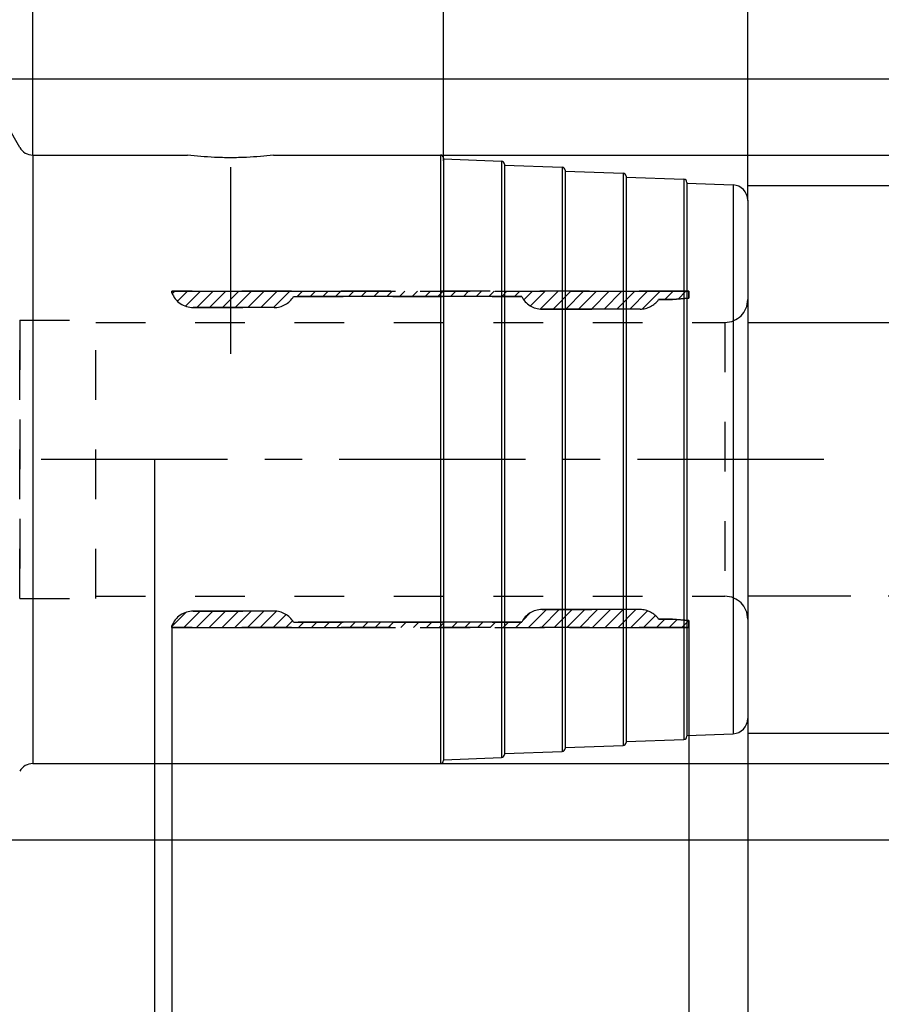
# Model space of a CAD drawing. Units: millimetres. Extents: x 0 to 594, y 0 to 420.
# Drawn here: x 355 to 411, y 184 to 249 of the extents above; entities that cross this region are included whole.
import ezdxf

# ---------------------------------------------------------------- set-up
doc = ezdxf.new("R2010")
doc.units = ezdxf.units.MM
doc.header["$LTSCALE"] = 32.67
for name, pattern in [('CENTER', [0.6, 0.375, -0.075, 0.075, -0.075]), ('HIDDEN', [0.2, 0.1, -0.1]), ('PHANTOM', [0.8, 0.45, -0.05, 0.1, -0.05, 0.1, -0.05])]:
    doc.linetypes.add(name, pattern=pattern)
doc.layers.get('0').update_dxf_attribs({"linetype": 'CONTINUOUS'})
for name, color, linetype in [('30251020_AXIS', 7, 'CONTINUOUS'), ('30251020_DIM', 7, 'CONTINUOUS'), ('30336624_HP_HL', 7, 'CONTINUOUS'), ('30339332_DIM', 7, 'CONTINUOUS'), ('30339332_HL', 7, 'CONTINUOUS'), ('30526661_AXIS', 7, 'CONTINUOUS'), ('30526661_CL', 7, 'CONTINUOUS'), ('30526661_DIM', 7, 'CONTINUOUS'), ('COLLECTION02', 7, 'CONTINUOUS'), ('HLP_AZ', 7, 'CONTINUOUS')]:
    doc.layers.add(name, color=color, linetype=linetype)
doc.styles.get("Standard").update_dxf_attribs({"font": 'TXT.SHX', "width": 0.7})
doc.styles.add('TEXTSTYLE_2', font='gdt', dxfattribs={"width": 0.7})
doc.dimstyles.new('DIMSTYLE_1', dxfattribs={"dimtxt": 3.5, "dimasz": 3.5, "dimexe": 1.5, "dimexo": 0, "dimgap": 0.875, "dimtad": 1, "dimdec": 3, "dimdsep": 46, "dimtxsty": 'STANDARD', "dimblk": '_FILLED', "dimblk1": '_FILLED', "dimblk2": '_FILLED', "dimcen": 0.09, "dimclrt": 2, "dimadec": 3, "dimazin": 2, "dimtp": 0.15, "dimtm": 0.15, "dimtfac": 1, "dimtdec": 3, "dimtofl": 0, "dimtmove": 0, "dimatfit": 3, "dimldrblk": '_FILLED', "dimfxl": 1, "dimtolj": 1, "dimarcsym": 0})
doc.dimstyles.new('DIMSTYLE_2', dxfattribs={"dimtxt": 3.5, "dimasz": 3.5, "dimexe": 1.5, "dimexo": 0, "dimgap": 0.875, "dimtad": 1, "dimdec": 3, "dimdsep": 46, "dimtxsty": 'STANDARD', "dimblk": '_FILLED', "dimblk1": '_FILLED', "dimblk2": '_FILLED', "dimcen": 0.09, "dimclrt": 2, "dimadec": 3, "dimazin": 2, "dimtp": 0.1, "dimtm": 0.1, "dimtfac": 1, "dimtdec": 3, "dimtofl": 0, "dimtmove": 0, "dimatfit": 3, "dimldrblk": '_FILLED', "dimfxl": 1, "dimtolj": 1, "dimarcsym": 0})
doc.dimstyles.new('DIMSTYLE_3', dxfattribs={"dimtxt": 3.5, "dimasz": 3.5, "dimexe": 1.5, "dimexo": 0, "dimgap": 0.875, "dimtad": 1, "dimdec": 1, "dimdsep": 46, "dimtxsty": 'STANDARD', "dimblk": '_FILLED', "dimblk1": '_FILLED', "dimblk2": '_FILLED', "dimcen": 0.09, "dimclrt": 2, "dimadec": 3, "dimazin": 2, "dimtp": 0.05, "dimtm": 0.05, "dimtfac": 1, "dimtdec": 1, "dimtofl": 0, "dimtmove": 0, "dimatfit": 3, "dimldrblk": '_FILLED', "dimfxl": 1, "dimtolj": 1, "dimarcsym": 0})
doc.dimstyles.new('DIMSTYLE_4', dxfattribs={"dimtxt": 3.5, "dimasz": 3.5, "dimexe": 1.5, "dimexo": 0, "dimgap": 0.875, "dimtad": 1, "dimdec": 1, "dimdsep": 46, "dimtxsty": 'STANDARD', "dimblk": '_FILLED', "dimblk1": '_FILLED', "dimblk2": '_FILLED', "dimcen": 0.09, "dimclrt": 2, "dimadec": 3, "dimazin": 2, "dimtp": 0.15, "dimtm": 0.15, "dimtfac": 1, "dimtdec": 1, "dimtofl": 0, "dimtmove": 0, "dimatfit": 3, "dimldrblk": '_FILLED', "dimfxl": 1, "dimtolj": 1, "dimarcsym": 0})
doc.dimstyles.new('DIMSTYLE_5', dxfattribs={"dimtxt": 3.5, "dimasz": 3.5, "dimexe": 1.5, "dimexo": 0, "dimgap": 0.875, "dimtad": 1, "dimdec": 3, "dimdsep": 46, "dimtxsty": 'STANDARD', "dimblk": '_FILLED', "dimblk1": '_FILLED', "dimblk2": '_FILLED', "dimcen": 0.09, "dimclrt": 2, "dimadec": 3, "dimazin": 2, "dimtp": 0.15, "dimtm": 0.15, "dimtfac": 1, "dimtdec": 1, "dimtofl": 0, "dimtmove": 0, "dimatfit": 3, "dimldrblk": '_FILLED', "dimfxl": 1, "dimtolj": 1, "dimarcsym": 0})
doc.dimstyles.new('DIMSTYLE_6', dxfattribs={"dimtxt": 3.5, "dimasz": 3.5, "dimexe": 1.5, "dimexo": 0, "dimgap": 3.5, "dimtad": 1, "dimdec": 3, "dimdsep": 46, "dimtxsty": 'STANDARD', "dimblk": '_FILLED', "dimblk1": '_FILLED', "dimblk2": '_FILLED', "dimcen": 0.09, "dimclrt": 2, "dimaunit": 1, "dimadec": 3, "dimazin": 2, "dimtp": 0.5, "dimtm": 0.5, "dimtfac": 1, "dimtdec": 3, "dimtofl": 0, "dimtmove": 0, "dimatfit": 3, "dimldrblk": '_FILLED', "dimfxl": 1, "dimtolj": 1, "dimarcsym": 0})

# ---------------------------------------------------------------- blocks, each defined once
blk = doc.blocks.new('_FILLED')
at = {"color": 0, "linetype": 'BYBLOCK'}
blk.add_solid([(0, 0), (-1, 0.125), (-1, -0.125)], dxfattribs=at)
blk = doc.blocks.new('*D0')
at = {"layer": '30251020_DIM', "color": 3, "linetype": 'CONTINUOUS'}
for p, q in [((353.653, 213.619), (353.653, 142.098)), ((402.653, 203.02), (402.653, 142.098)), ((353.653, 143.598), (378.153, 143.598)), ((402.653, 143.598), (378.153, 143.598))]:
    blk.add_line(p, q, dxfattribs=at)
at = {"layer": '30251020_DIM', "color": 3, "linetype": 'CONTINUOUS', "xscale": 3.5, "yscale": 3.5, "zscale": 3.5, "rotation": 180}
blk.add_blockref('_FILLED', (353.653, 143.598), dxfattribs=at)
at = {"layer": '30251020_DIM', "color": 3, "linetype": 'CONTINUOUS', "xscale": 3.5, "yscale": 3.5, "zscale": 3.5}
blk.add_blockref('_FILLED', (402.653, 143.598), dxfattribs=at)
at = {"layer": '30251020_DIM', "color": 2, "linetype": 'CONTINUOUS', "insert": (378.153, 147.973), "char_height": 3.5, "width": 8.25, "attachment_point": 2, "line_spacing_factor": 0.9}
blk.add_mtext('49', dxfattribs=at)
blk = doc.blocks.new('*D1')
at = {"layer": '30251020_DIM', "color": 3, "linetype": 'CONTINUOUS'}
for p, q in [((363.653, 220.098), (363.653, 152.098)), ((353.653, 213.575), (353.653, 152.098)), ((358.653, 153.598), (339.467, 153.598)), ((353.653, 153.598), (358.653, 153.598)), ((363.653, 153.598), (358.653, 153.598))]:
    blk.add_line(p, q, dxfattribs=at)
at = {"layer": '30251020_DIM', "color": 3, "linetype": 'CONTINUOUS', "xscale": 3.5, "yscale": 3.5, "zscale": 3.5, "rotation": 180}
blk.add_blockref('_FILLED', (353.653, 153.598), dxfattribs=at)
at = {"layer": '30251020_DIM', "color": 3, "linetype": 'CONTINUOUS', "xscale": 3.5, "yscale": 3.5, "zscale": 3.5}
blk.add_blockref('_FILLED', (363.653, 153.598), dxfattribs=at)
at = {"layer": '30251020_DIM', "color": 2, "linetype": 'CONTINUOUS', "insert": (344.217, 157.973), "char_height": 3.5, "width": 61.75, "attachment_point": 3, "line_spacing_factor": 0.9}
blk.add_mtext('10\\PADJUSTING RANGE', dxfattribs=at)
blk = doc.blocks.new('*D2')
at = {"layer": '30339332_DIM', "color": 3, "linetype": 'CONTINUOUS'}
for p, q in [((398.793, 209.049), (398.793, 172.098)), ((402.653, 203.007), (402.653, 172.098)), ((398.793, 173.598), (392.793, 173.598)), ((392.793, 173.598), (400.723, 173.598)), ((417.903, 173.598), (400.723, 173.598)), ((402.653, 173.598), (417.903, 173.598))]:
    blk.add_line(p, q, dxfattribs=at)
at = {"layer": '30339332_DIM', "color": 3, "linetype": 'CONTINUOUS', "xscale": 3.5, "yscale": 3.5, "zscale": 3.5}
blk.add_blockref('_FILLED', (398.793, 173.598), dxfattribs=at)
at = {"layer": '30339332_DIM', "color": 3, "linetype": 'CONTINUOUS', "xscale": 3.5, "yscale": 3.5, "zscale": 3.5, "rotation": 180}
blk.add_blockref('_FILLED', (402.653, 173.598), dxfattribs=at)
at = {"layer": '30339332_DIM', "color": 2, "linetype": 'CONTINUOUS', "insert": (407.653, 177.973), "char_height": 3.5, "width": 15.375, "attachment_point": 1, "line_spacing_factor": 0.9}
blk.add_mtext('(3.9)', dxfattribs=at)
blk = doc.blocks.new('*D3')
at = {"layer": '30339332_DIM', "color": 3, "linetype": 'CONTINUOUS'}
for p, q in [((364.793, 209.049), (364.793, 162.098)), ((402.653, 203.028), (402.653, 162.098)), ((364.793, 163.598), (383.723, 163.598)), ((402.653, 163.598), (383.723, 163.598))]:
    blk.add_line(p, q, dxfattribs=at)
at = {"layer": '30339332_DIM', "color": 3, "linetype": 'CONTINUOUS', "xscale": 3.5, "yscale": 3.5, "zscale": 3.5, "rotation": 180}
blk.add_blockref('_FILLED', (364.793, 163.598), dxfattribs=at)
at = {"layer": '30339332_DIM', "color": 3, "linetype": 'CONTINUOUS', "xscale": 3.5, "yscale": 3.5, "zscale": 3.5}
blk.add_blockref('_FILLED', (402.653, 163.598), dxfattribs=at)
at = {"layer": '30339332_DIM', "color": 2, "linetype": 'CONTINUOUS', "insert": (383.723, 167.973), "char_height": 3.5, "width": 19.5, "attachment_point": 2, "line_spacing_factor": 0.9}
blk.add_mtext('(37.9)', dxfattribs=at)
blk = doc.blocks.new('*D4')
at = {"layer": '30339332_DIM', "color": 3, "linetype": 'CONTINUOUS'}
for p, q in [((442.653, 211.098), (442.653, 152.098)), ((402.653, 203.07), (402.653, 152.098)), ((402.653, 153.598), (422.653, 153.598)), ((442.653, 153.598), (422.653, 153.598))]:
    blk.add_line(p, q, dxfattribs=at)
at = {"layer": '30339332_DIM', "color": 3, "linetype": 'CONTINUOUS', "xscale": 3.5, "yscale": 3.5, "zscale": 3.5, "rotation": 180}
blk.add_blockref('_FILLED', (402.653, 153.598), dxfattribs=at)
at = {"layer": '30339332_DIM', "color": 3, "linetype": 'CONTINUOUS', "xscale": 3.5, "yscale": 3.5, "zscale": 3.5}
blk.add_blockref('_FILLED', (442.653, 153.598), dxfattribs=at)
at = {"layer": '30339332_DIM', "color": 2, "linetype": 'CONTINUOUS', "insert": (422.653, 157.973), "char_height": 3.5, "width": 44.625, "attachment_point": 2, "line_spacing_factor": 0.9}
blk.add_mtext('2.5d1-50max.', dxfattribs=at)
blk = doc.blocks.new('*D6')
at = {"layer": '30526661_DIM', "color": 3, "linetype": 'CONTINUOUS'}
for p, q in [((312.653, 251.152), (312.653, 301.598)), ((402.653, 237.107), (402.653, 301.598)), ((312.653, 300.098), (357.653, 300.098)), ((402.653, 300.098), (357.653, 300.098))]:
    blk.add_line(p, q, dxfattribs=at)
at = {"layer": '30526661_DIM', "color": 3, "linetype": 'CONTINUOUS', "xscale": 3.5, "yscale": 3.5, "zscale": 3.5, "rotation": 180}
blk.add_blockref('_FILLED', (312.653, 300.098), dxfattribs=at)
at = {"layer": '30526661_DIM', "color": 3, "linetype": 'CONTINUOUS', "xscale": 3.5, "yscale": 3.5, "zscale": 3.5}
blk.add_blockref('_FILLED', (402.653, 300.098), dxfattribs=at)
at = {"layer": '30526661_DIM', "color": 2, "linetype": 'CONTINUOUS', "insert": (353.149, 304.473), "char_height": 3.5, "width": 8.25, "attachment_point": 2, "line_spacing_factor": 0.9}
blk.add_mtext('90', dxfattribs=at)
blk = doc.blocks.new('*D7')
at = {"layer": '30526661_DIM', "color": 3, "linetype": 'CONTINUOUS'}
for p, q in [((382.653, 239.723), (382.653, 271.598)), ((402.653, 237.135), (402.653, 271.598)), ((382.653, 270.098), (392.653, 270.098)), ((402.653, 270.098), (392.653, 270.098))]:
    blk.add_line(p, q, dxfattribs=at)
at = {"layer": '30526661_DIM', "color": 3, "linetype": 'CONTINUOUS', "xscale": 3.5, "yscale": 3.5, "zscale": 3.5, "rotation": 180}
blk.add_blockref('_FILLED', (382.653, 270.098), dxfattribs=at)
at = {"layer": '30526661_DIM', "color": 3, "linetype": 'CONTINUOUS', "xscale": 3.5, "yscale": 3.5, "zscale": 3.5}
blk.add_blockref('_FILLED', (402.653, 270.098), dxfattribs=at)
at = {"layer": '30526661_DIM', "color": 2, "linetype": 'CONTINUOUS', "insert": (392.653, 274.473), "char_height": 3.5, "width": 8.25, "attachment_point": 2, "line_spacing_factor": 0.9}
blk.add_mtext('20', dxfattribs=at)
blk = doc.blocks.new('*D8')
at = {"layer": '30526661_DIM', "color": 3, "linetype": 'CONTINUOUS'}
for p, q in [((402.653, 238.098), (464.153, 238.098)), ((462.653, 238.098), (462.653, 220.098)), ((462.653, 202.098), (462.653, 220.098)), ((402.653, 202.098), (464.153, 202.098))]:
    blk.add_line(p, q, dxfattribs=at)
at = {"layer": '30526661_DIM', "color": 3, "linetype": 'CONTINUOUS', "xscale": 3.5, "yscale": 3.5, "zscale": 3.5}
for p, rotation in [((462.653, 238.098), 90), ((462.653, 202.098), 270)]:
    blk.add_blockref('_FILLED', p, dxfattribs=dict(at, rotation=rotation))
at = {"layer": '30526661_DIM', "color": 2, "linetype": 'CONTINUOUS', "insert": (458.278, 220.098), "char_height": 3.5, "width": 14.875, "attachment_point": 2, "rotation": 90, "line_spacing_factor": 0.9, "style": 'TEXTSTYLE_2'}
blk.add_mtext('{\\fgdt;n}\\fTXT.SHX;{\\W0.7;36}', dxfattribs=at)
blk = doc.blocks.new('*D9')
at = {"layer": '30526661_DIM', "color": 3, "linetype": 'CONTINUOUS'}
for p, q in [((355.653, 240.09), (355.653, 256.897)), ((354.787, 240.598), (346.754, 254.512))]:
    blk.add_line(p, q, dxfattribs=at)
for start, end in [(90, 105), (105, 120)]:
    blk.add_arc((355.653, 239.098), 16.299, start, end, dxfattribs=at)
for points in [[(350.528, 255.028), (347.504, 253.213), (350.882, 254.228)], [(352.22, 254.587), (355.653, 255.397), (352.126, 255.457)]]:
    blk.add_solid(points, dxfattribs=at)
at = {"layer": '30526661_DIM', "color": 2, "linetype": 'CONTINUOUS', "insert": (349.623, 261.603), "char_height": 3.5, "width": 11.375, "attachment_point": 2, "rotation": 15, "line_spacing_factor": 0.9}
blk.add_mtext('30\\fgdt;{\\W1.0;{\\fgdt;~}}', dxfattribs=at)
blk = doc.blocks.new('*D10')
at = {"layer": '30526661_DIM', "color": 3, "linetype": 'CONTINUOUS'}
for p, q in [((382.446, 240.098), (474.153, 240.098)), ((472.653, 240.098), (472.653, 220.098)), ((472.653, 200.098), (472.653, 220.098)), ((382.438, 200.098), (474.153, 200.098))]:
    blk.add_line(p, q, dxfattribs=at)
at = {"layer": '30526661_DIM', "color": 3, "linetype": 'CONTINUOUS', "xscale": 3.5, "yscale": 3.5, "zscale": 3.5}
for p, rotation in [((472.653, 240.098), 90), ((472.653, 200.098), 270)]:
    blk.add_blockref('_FILLED', p, dxfattribs=dict(at, rotation=rotation))
at = {"layer": '30526661_DIM', "color": 2, "linetype": 'CONTINUOUS', "insert": (468.278, 220.098), "char_height": 3.5, "width": 15.25, "attachment_point": 2, "rotation": 90, "line_spacing_factor": 0.9, "style": 'TEXTSTYLE_2'}
blk.add_mtext('{\\fgdt;n}\\fTXT.SHX;{\\W0.7;40}', dxfattribs=at)
blk = doc.blocks.new('*D11')
at = {"layer": '30526661_DIM', "color": 3, "linetype": 'CONTINUOUS'}
for p, q in [((351.958, 245.098), (484.153, 245.098)), ((482.653, 245.098), (482.653, 220.098)), ((482.653, 195.098), (482.653, 220.098)), ((351.958, 195.098), (484.153, 195.098))]:
    blk.add_line(p, q, dxfattribs=at)
at = {"layer": '30526661_DIM', "color": 3, "linetype": 'CONTINUOUS', "xscale": 3.5, "yscale": 3.5, "zscale": 3.5}
for p, rotation in [((482.653, 245.098), 90), ((482.653, 195.098), 270)]:
    blk.add_blockref('_FILLED', p, dxfattribs=dict(at, rotation=rotation))
at = {"layer": '30526661_DIM', "color": 2, "linetype": 'CONTINUOUS', "insert": (478.278, 220.098), "char_height": 3.5, "width": 14.875, "attachment_point": 2, "rotation": 90, "line_spacing_factor": 0.9, "style": 'TEXTSTYLE_2'}
blk.add_mtext('{\\fgdt;n}\\fTXT.SHX;{\\W0.7;50}', dxfattribs=at)
blk = doc.blocks.new('*D12')
at = {"layer": '30526661_DIM', "color": 3, "linetype": 'CONTINUOUS'}
for p, q in [((355.653, 240.098), (355.653, 281.598)), ((402.653, 240.098), (402.653, 281.598)), ((355.653, 280.098), (379.153, 280.098)), ((402.653, 280.098), (379.153, 280.098))]:
    blk.add_line(p, q, dxfattribs=at)
at = {"layer": '30526661_DIM', "color": 3, "linetype": 'CONTINUOUS', "xscale": 3.5, "yscale": 3.5, "zscale": 3.5, "rotation": 180}
blk.add_blockref('_FILLED', (355.653, 280.098), dxfattribs=at)
at = {"layer": '30526661_DIM', "color": 3, "linetype": 'CONTINUOUS', "xscale": 3.5, "yscale": 3.5, "zscale": 3.5}
blk.add_blockref('_FILLED', (402.653, 280.098), dxfattribs=at)
at = {"layer": '30526661_DIM', "color": 2, "linetype": 'CONTINUOUS', "insert": (379.153, 284.473), "char_height": 3.5, "width": 8.25, "attachment_point": 2, "line_spacing_factor": 0.9}
blk.add_mtext('47', dxfattribs=at)

msp = doc.modelspace()

# ---------------------------------------------------------------- linework, layer by layer
at = {"layer": '30251020_AXIS', "color": 1, "linetype": 'CENTER'}
msp.add_line((407.6529, 220.0982), (275.7529, 220.0982), dxfattribs=at)
at = {"layer": '30336624_HP_HL', "color": 6, "linetype": 'HIDDEN'}
for p, q in [((364.7929, 231.1472), (364.7929, 231.0482)), ((398.7929, 231.1472), (364.7929, 231.1472)), ((364.821, 230.9825), (364.9857, 231.1472)), ((365.1652, 230.4866), (365.8258, 231.1472)), ((365.684, 230.1654), (366.6658, 231.1472)), ((366.4319, 230.0732), (367.5059, 231.1472)), ((367.2719, 230.0732), (368.3459, 231.1472)), ((368.1119, 230.0732), (369.1859, 231.1472)), ((368.952, 230.0732), (370.026, 231.1472)), ((369.792, 230.0732), (370.866, 231.1472)), ((370.6321, 230.0732), (371.7061, 231.1472)), ((371.4721, 230.0732), (372.5461, 231.1472)), ((373.0372, 230.7982), (373.3862, 231.1472)), ((373.8772, 230.7982), (374.2262, 231.1472)), ((374.7172, 230.7982), (375.0662, 231.1472)), ((375.5573, 230.7982), (375.9063, 231.1472)), ((376.3973, 230.7982), (376.7463, 231.1472)), ((377.2374, 230.7982), (377.5864, 231.1472)), ((378.0774, 230.7982), (378.4264, 231.1472)), ((378.9175, 230.7982), (379.2665, 231.1472)), ((379.7575, 230.7982), (380.1065, 231.1472)), ((380.5975, 230.7982), (380.9465, 231.1472)), ((381.4376, 230.7982), (381.7866, 231.1472)), ((382.2776, 230.7982), (382.6266, 231.1472)), ((383.1177, 230.7982), (383.4667, 231.1472)), ((383.9577, 230.7982), (384.3067, 231.1472)), ((384.7978, 230.7982), (385.1468, 231.1472)), ((385.6378, 230.7982), (385.9868, 231.1472)), ((386.4778, 230.7982), (386.8268, 231.1472)), ((387.3179, 230.7982), (387.6669, 231.1472)), ((387.9329, 230.5732), (388.5069, 231.1472)), ((388.3777, 230.178), (389.347, 231.1472)), ((389.0179, 229.9781), (390.187, 231.1472)), ((389.8531, 229.9732), (391.0271, 231.1472)), ((390.6931, 229.9732), (391.8671, 231.1472)), ((391.5331, 229.9732), (392.7071, 231.1472)), ((392.3732, 229.9732), (393.5472, 231.1472)), ((393.2132, 229.9732), (394.3872, 231.1472)), ((394.0533, 229.9732), (395.2273, 231.1472)), ((394.8933, 229.9732), (396.0673, 231.1472)), ((395.7441, 229.984), (396.9074, 231.1472)), ((397.1984, 230.5982), (397.7474, 231.1472)), ((398.0724, 230.6322), (398.5874, 231.1472)), ((398.7929, 230.6982), (398.7929, 231.1472)), ((372.7929, 230.7982), (387.7929, 230.7982)), ((396.7929, 230.5982), (397.7021, 230.5982)), ((397.7021, 230.5982), (398.7929, 230.6982)), ((366.198, 230.0732), (371.5086, 230.0732)), ((389.1324, 229.9732), (395.5746, 229.9732)), ((354.7929, 229.2482), (354.7929, 210.9482)), ((354.7929, 210.9482), (354.7929, 229.2482)), ((354.7929, 229.2482), (359.7929, 229.2482)), ((359.7929, 210.9482), (359.7929, 229.2482)), ((359.7929, 229.0982), (401.1529, 229.0982)), ((401.1529, 229.0982), (401.1529, 211.0982)), ((359.7929, 211.0982), (401.1529, 211.0982)), ((354.7929, 210.9482), (359.7929, 210.9482)), ((364.7929, 209.1133), (365.7244, 210.0448)), ((365.5689, 209.0492), (366.6429, 210.1232)), ((366.198, 210.1232), (371.5086, 210.1232)), ((366.4089, 209.0492), (367.4829, 210.1232)), ((367.249, 209.0492), (368.323, 210.1232)), ((368.089, 209.0492), (369.163, 210.1232)), ((368.9291, 209.0492), (370.0031, 210.1232)), ((369.7691, 209.0492), (370.8431, 210.1232)), ((370.6091, 209.0492), (371.673, 210.1131)), ((371.4492, 209.0492), (372.2974, 209.8975)), ((387.8358, 209.475), (388.3817, 210.0209)), ((388.25, 209.0492), (389.424, 210.2232)), ((389.0901, 209.0492), (390.2641, 210.2232)), ((389.1324, 210.2232), (395.5746, 210.2232)), ((389.9301, 209.0492), (391.1041, 210.2232)), ((390.7702, 209.0492), (391.9442, 210.2232)), ((391.6102, 209.0492), (392.7842, 210.2232)), ((392.4503, 209.0492), (393.6243, 210.2232)), ((393.2903, 209.0492), (394.4643, 210.2232)), ((394.1303, 209.0492), (395.3043, 210.2232)), ((394.9704, 209.0492), (396.0622, 210.141)), ((395.8104, 209.0492), (396.5884, 209.8272)), ((364.7929, 209.0492), (364.7929, 209.1482)), ((398.7929, 209.0492), (364.7929, 209.0492)), ((372.2892, 209.0492), (372.7312, 209.4912)), ((372.7929, 209.3982), (387.7929, 209.3982)), ((373.1293, 209.0492), (373.4783, 209.3982)), ((373.9693, 209.0492), (374.3183, 209.3982)), ((374.8094, 209.0492), (375.1584, 209.3982)), ((375.6494, 209.0492), (375.9984, 209.3982)), ((376.4894, 209.0492), (376.8384, 209.3982)), ((377.3295, 209.0492), (377.6785, 209.3982)), ((378.1695, 209.0492), (378.5185, 209.3982)), ((379.0096, 209.0492), (379.3586, 209.3982)), ((379.8496, 209.0492), (380.1986, 209.3982)), ((380.6897, 209.0492), (381.0387, 209.3982)), ((381.5297, 209.0492), (381.8787, 209.3982)), ((382.3697, 209.0492), (382.7187, 209.3982)), ((383.2098, 209.0492), (383.5588, 209.3982)), ((384.0498, 209.0492), (384.3988, 209.3982)), ((384.8899, 209.0492), (385.2389, 209.3982)), ((385.7299, 209.0492), (386.0789, 209.3982)), ((386.57, 209.0492), (386.919, 209.3982)), ((387.41, 209.0492), (387.759, 209.3982)), ((396.6505, 209.0492), (397.1995, 209.5982)), ((396.7929, 209.5982), (397.7021, 209.5982)), ((397.4905, 209.0492), (398.0112, 209.5699)), ((397.7021, 209.5982), (398.7929, 209.4982)), ((398.3306, 209.0492), (398.7807, 209.4993)), ((398.7929, 209.4982), (398.7929, 209.0492))]:
    msp.add_line(p, q, dxfattribs=at)
for centre, start, end in [((366.198, 231.5732), 200.487315, 270), ((371.5086, 231.5732), 270, 328.891077), ((389.1324, 231.4732), 206.743684, 270), ((395.5746, 231.4732), 270, 324.314665), ((401.1529, 230.5982), 270, 360), ((401.1529, 209.5982), 0, 90), ((366.198, 208.6232), 90, 159.512685), ((371.5086, 208.6232), 31.108923, 90), ((389.1324, 208.7232), 90, 153.256316), ((395.5746, 208.7232), 35.685335, 90)]:
    msp.add_arc(centre, 1.5, start, end, dxfattribs=at)
at = {"layer": '30339332_HL', "color": 6, "linetype": 'HIDDEN'}
for p, q in [((364.821, 230.9825), (364.9857, 231.1472)), ((365.1652, 230.4866), (365.8258, 231.1472)), ((365.684, 230.1654), (366.6658, 231.1472)), ((366.4319, 230.0732), (367.5059, 231.1472)), ((367.2719, 230.0732), (368.3459, 231.1472)), ((368.1119, 230.0732), (369.1859, 231.1472)), ((368.952, 230.0732), (370.026, 231.1472)), ((369.792, 230.0732), (370.866, 231.1472)), ((370.6321, 230.0732), (371.7061, 231.1472)), ((371.4721, 230.0732), (372.5461, 231.1472)), ((373.0372, 230.7982), (373.3862, 231.1472)), ((373.8772, 230.7982), (374.2262, 231.1472)), ((374.7172, 230.7982), (375.0662, 231.1472)), ((375.5573, 230.7982), (375.9063, 231.1472)), ((376.3973, 230.7982), (376.7463, 231.1472)), ((377.2374, 230.7982), (377.5864, 231.1472)), ((378.0774, 230.7982), (378.4264, 231.1472)), ((378.9175, 230.7982), (379.2665, 231.1472)), ((379.7575, 230.7982), (380.1065, 231.1472)), ((380.5975, 230.7982), (380.9465, 231.1472)), ((381.4376, 230.7982), (381.7866, 231.1472)), ((382.2776, 230.7982), (382.6266, 231.1472)), ((383.1177, 230.7982), (383.4667, 231.1472)), ((383.9577, 230.7982), (384.3067, 231.1472)), ((384.7978, 230.7982), (385.1468, 231.1472)), ((385.6378, 230.7982), (385.9868, 231.1472)), ((386.4778, 230.7982), (386.8268, 231.1472)), ((387.3179, 230.7982), (387.6669, 231.1472)), ((387.9329, 230.5732), (388.5069, 231.1472)), ((388.3777, 230.178), (389.347, 231.1472)), ((389.0179, 229.9781), (390.187, 231.1472)), ((389.8531, 229.9732), (391.0271, 231.1472)), ((390.6931, 229.9732), (391.8671, 231.1472)), ((391.5331, 229.9732), (392.7071, 231.1472)), ((392.3732, 229.9732), (393.5472, 231.1472)), ((393.2132, 229.9732), (394.3872, 231.1472)), ((394.0533, 229.9732), (395.2273, 231.1472)), ((394.8933, 229.9732), (396.0673, 231.1472)), ((395.7441, 229.984), (396.9074, 231.1472)), ((397.1984, 230.5982), (397.7474, 231.1472)), ((398.0724, 230.6322), (398.5874, 231.1472)), ((354.7929, 210.9482), (354.7929, 229.2482)), ((354.7929, 229.2482), (359.7929, 229.2482)), ((359.7929, 210.9482), (359.7929, 229.2482)), ((359.7929, 229.0982), (401.1529, 229.0982)), ((401.1529, 229.0982), (401.1529, 211.0982)), ((359.7929, 211.0982), (401.1529, 211.0982)), ((354.7929, 210.9482), (359.7929, 210.9482)), ((364.7929, 209.1133), (365.7244, 210.0448)), ((365.5689, 209.0492), (366.6429, 210.1232)), ((366.4089, 209.0492), (367.4829, 210.1232)), ((367.249, 209.0492), (368.323, 210.1232)), ((368.089, 209.0492), (369.163, 210.1232)), ((368.9291, 209.0492), (370.0031, 210.1232)), ((369.7691, 209.0492), (370.8431, 210.1232)), ((370.6091, 209.0492), (371.673, 210.1131)), ((371.4492, 209.0492), (372.2974, 209.8975)), ((387.8358, 209.475), (388.3817, 210.0209)), ((388.25, 209.0492), (389.424, 210.2232)), ((389.0901, 209.0492), (390.2641, 210.2232)), ((389.9301, 209.0492), (391.1041, 210.2232)), ((390.7702, 209.0492), (391.9442, 210.2232)), ((391.6102, 209.0492), (392.7842, 210.2232)), ((392.4503, 209.0492), (393.6243, 210.2232)), ((393.2903, 209.0492), (394.4643, 210.2232)), ((394.1303, 209.0492), (395.3043, 210.2232)), ((394.9704, 209.0492), (396.0622, 210.141)), ((395.8104, 209.0492), (396.5884, 209.8272)), ((372.2892, 209.0492), (372.7312, 209.4912)), ((373.1293, 209.0492), (373.4783, 209.3982)), ((373.9693, 209.0492), (374.3183, 209.3982)), ((374.8094, 209.0492), (375.1584, 209.3982)), ((375.6494, 209.0492), (375.9984, 209.3982)), ((376.4894, 209.0492), (376.8384, 209.3982)), ((377.3295, 209.0492), (377.6785, 209.3982)), ((378.1695, 209.0492), (378.5185, 209.3982)), ((379.0096, 209.0492), (379.3586, 209.3982)), ((379.8496, 209.0492), (380.1986, 209.3982)), ((380.6897, 209.0492), (381.0387, 209.3982)), ((381.5297, 209.0492), (381.8787, 209.3982)), ((382.3697, 209.0492), (382.7187, 209.3982)), ((383.2098, 209.0492), (383.5588, 209.3982)), ((384.0498, 209.0492), (384.3988, 209.3982)), ((384.8899, 209.0492), (385.2389, 209.3982)), ((385.7299, 209.0492), (386.0789, 209.3982)), ((386.57, 209.0492), (386.919, 209.3982)), ((387.41, 209.0492), (387.759, 209.3982)), ((396.6505, 209.0492), (397.1995, 209.5982)), ((397.4905, 209.0492), (398.0112, 209.5699)), ((398.3306, 209.0492), (398.7807, 209.4993))]:
    msp.add_line(p, q, dxfattribs=at)
for centre, start, end in [((401.1529, 230.5982), 270, 360), ((401.1529, 209.5982), 0, 90)]:
    msp.add_arc(centre, 1.5, start, end, dxfattribs=at)
at = {"layer": '30526661_AXIS', "color": 1, "linetype": 'CENTER'}
msp.add_line((368.6529, 239.292), (368.6529, 226.9213), dxfattribs=at)
at = {"layer": '30526661_CL', "color": 9, "linetype": 'CONTINUOUS'}
for p, q in [((355.6529, 240.0982), (355.6529, 200.0982)), ((382.4529, 240.0982), (382.4529, 200.0982)), ((386.4603, 239.6995), (386.4603, 200.4969)), ((390.4603, 239.301), (390.4603, 200.8954)), ((394.4603, 238.9025), (394.4603, 201.294)), ((398.4603, 238.5039), (398.4603, 201.6925)), ((401.69, 238.134), (401.69, 202.0625))]:
    msp.add_line(p, q, dxfattribs=at)
at = {"layer": '30526661_CL', "color": 7, "linetype": 'CONTINUOUS'}
for p, q in [((355.6529, 240.0982), (365.8302, 240.0982)), ((371.4756, 240.0982), (382.4529, 240.0982)), ((382.6529, 239.8982), (382.6529, 200.2982)), ((382.6529, 239.8409), (386.4603, 239.6995)), ((386.6529, 239.4997), (386.6529, 200.6968)), ((386.6529, 239.4424), (390.4603, 239.301)), ((390.6529, 239.1011), (390.6529, 201.0953)), ((390.6529, 239.0439), (394.4603, 238.9025)), ((394.6529, 238.7026), (394.6529, 201.4939)), ((394.6529, 238.6453), (398.4603, 238.5039)), ((398.6529, 238.3041), (398.6529, 201.8924)), ((398.6529, 238.2468), (401.69, 238.134)), ((402.6529, 237.1347), (402.6529, 203.0618)), ((398.6529, 201.9497), (401.69, 202.0625)), ((390.6529, 201.1526), (394.4603, 201.294)), ((394.6529, 201.5511), (398.4603, 201.6925)), ((386.6529, 200.7541), (390.4603, 200.8954)), ((355.6529, 200.0982), (382.4529, 200.0982)), ((382.6529, 200.3555), (386.4603, 200.4969))]:
    msp.add_line(p, q, dxfattribs=at)
for centre, radius, start, end in [((355.6529, 241.0982), 1, 210, 270), ((382.4529, 239.8982), 0.2, 0, 90), ((386.4529, 239.4997), 0.2, 0, 87.873268), ((390.4529, 239.1011), 0.2, 0, 87.873268), ((394.4529, 238.7026), 0.2, 0, 87.873268), ((398.4529, 238.3041), 0.2, 0, 87.873268), ((401.6529, 237.1347), 1, 0, 87.873268), ((401.6529, 203.0618), 1, 272.126732, 360), ((394.4529, 201.4939), 0.2, 272.126732, 360), ((398.4529, 201.8924), 0.2, 272.126732, 360), ((386.4529, 200.6968), 0.2, 272.126732, 360), ((390.4529, 201.0953), 0.2, 272.126732, 360), ((355.6529, 199.0982), 1, 90, 150), ((382.4529, 200.2982), 0.2, 270, 360)]:
    msp.add_arc(centre, radius, start, end, dxfattribs=at)
for points, knots in [([(368.6529, 239.9223), (368.3023, 239.9223), (367.6471, 239.9377), (366.7057, 240.0007), (366.1163, 240.0628), (365.8302, 240.0982)], [0, 0, 0, 0, 0.3717486, 0.6944845, 1, 1, 1, 1]), ([(371.4756, 240.0982), (371.1895, 240.0628), (370.6001, 240.0007), (369.6587, 239.9377), (369.0035, 239.9223), (368.6529, 239.9223)], [0, 0, 0, 0, 0.3055155, 0.6282514, 1, 1, 1, 1])]:
    msp.add_open_spline(points, degree=3, knots=knots, dxfattribs=at)
at = {"layer": 'COLLECTION02', "color": 30, "linetype": 'CENTER'}
for p, q in [((402.6529, 229.0982), (448.6429, 229.0982)), ((448.6429, 211.0982), (402.6529, 211.0982))]:
    msp.add_line(p, q, dxfattribs=at)
at = {"layer": 'HLP_AZ', "color": 6, "linetype": 'PHANTOM'}
for p, q in [((364.7929, 231.0482), (364.7929, 231.1472)), ((364.7929, 231.1472), (398.7929, 231.1472)), ((398.7929, 231.1472), (398.7929, 230.6982)), ((387.7929, 230.7982), (372.7929, 230.7982)), ((397.7021, 230.5982), (396.7929, 230.5982)), ((398.7929, 230.6982), (397.7021, 230.5982)), ((371.5086, 230.0732), (366.198, 230.0732)), ((395.5746, 229.9732), (389.1324, 229.9732)), ((371.5086, 210.1232), (366.198, 210.1232)), ((395.5746, 210.2232), (389.1324, 210.2232)), ((364.7929, 209.1482), (364.7929, 209.0492)), ((364.7929, 209.0492), (398.7929, 209.0492)), ((387.7929, 209.3982), (372.7929, 209.3982)), ((397.7021, 209.5982), (396.7929, 209.5982)), ((398.7929, 209.4982), (397.7021, 209.5982)), ((398.7929, 209.0492), (398.7929, 209.4982))]:
    msp.add_line(p, q, dxfattribs=at)
for centre, start, end in [((366.198, 231.5732), 200.487315, 270), ((371.5086, 231.5732), 270, 328.891077), ((389.1324, 231.4732), 206.743684, 270), ((395.5746, 231.4732), 270, 324.314665), ((366.198, 208.6232), 90, 159.512685), ((371.5086, 208.6232), 31.108923, 90), ((389.1324, 208.7232), 90, 153.256316), ((395.5746, 208.7232), 35.685335, 90)]:
    msp.add_arc(centre, 1.5, start, end, dxfattribs=at)

# ---------------------------------------------------------------- dimensions: what is measured, and where the dimension line sits
at = {"layer": '30251020_DIM', "color": 3, "linetype": 'CONTINUOUS'}
dim = msp.add_linear_dim(base=(363.6529, 153.5982), p1=(353.6529, 213.5752), p2=(363.6529, 220.0982), text='<>\\PADJUSTING RANGE', dimstyle='DIMSTYLE_2', dxfattribs=at)
dim.commit()
dim.dimension.update_dxf_attribs({"geometry": '*D1', "text_midpoint": (323.6336, 153.5982), "dimtype": 160})
dim = msp.add_linear_dim(base=(353.6529, 143.5982), p1=(402.6529, 203.0199), p2=(353.6529, 213.6186), angle=180, dimstyle='DIMSTYLE_1', dxfattribs=at)
dim.commit()
dim.dimension.update_dxf_attribs({"geometry": '*D0', "text_midpoint": (377.6529, 143.5982), "dimtype": 160})
at = {"layer": '30339332_DIM', "color": 3, "linetype": 'CONTINUOUS'}
dim = msp.add_linear_dim(base=(442.6529, 153.5982), p1=(402.6529, 203.0696), p2=(442.6529, 211.0982), text='2.5d1-50max.', dimstyle='DIMSTYLE_5', dxfattribs=at)
dim.commit()
dim.dimension.update_dxf_attribs({"geometry": '*D4', "text_midpoint": (422.6529, 153.5982), "dimtype": 160})
for base, p1, p2, dimstyle, picture, middle in [((364.7929, 163.5982), (402.6529, 203.028), (364.7929, 209.0492), 'DIMSTYLE_4', '*D3', (383.7229, 163.5982)), ((398.7929, 173.5982), (402.6529, 203.0068), (398.7929, 209.0492), 'DIMSTYLE_3', '*D2', (412.7779, 173.5982))]:
    dim = msp.add_linear_dim(base=base, p1=p1, p2=p2, angle=180, text='(<>)', dimstyle=dimstyle, dxfattribs=at)
    dim.commit()
    dim.dimension.update_dxf_attribs({"geometry": picture, "text_midpoint": middle, "dimtype": 160})
at = {"layer": '30526661_DIM', "color": 3, "linetype": 'CONTINUOUS'}
for base, p1, p2, dimstyle, picture, middle in [((402.6529, 300.0982), (312.6529, 251.1525), (402.6529, 237.1067), 'DIMSTYLE_1', '*D6', (352.6488, 300.0982)), ((402.6529, 270.0982), (382.6529, 239.7231), (402.6529, 237.1347), 'DIMSTYLE_2', '*D7', (392.1529, 270.0982))]:
    dim = msp.add_linear_dim(base=base, p1=p1, p2=p2, dimstyle=dimstyle, dxfattribs=at)
    dim.commit()
    dim.dimension.update_dxf_attribs({"geometry": picture, "text_midpoint": middle, "dimtype": 160})
dim = msp.add_linear_dim(base=(355.6529, 280.0982), p1=(402.6529, 240.0982), p2=(355.6529, 240.0982), angle=180, dimstyle='DIMSTYLE_1', dxfattribs=at)
dim.commit()
dim.dimension.update_dxf_attribs({"geometry": '*D12', "text_midpoint": (378.6529, 280.0982), "dimtype": 160})
dim = msp.add_angular_dim_2l(base=(351.434512, 254.841468), line1=((355.652901, 239.927472), (355.652901, 240.090458)), line2=((354.868368, 240.457075), (354.786875, 240.598225)), dimstyle='DIMSTYLE_6', dxfattribs=at)
dim.commit()
dim.dimension.update_dxf_attribs({"geometry": '*D9', "text_midpoint": (351.434512, 254.841468), "dimtype": 162})
for base, p1, p2, picture, middle in [((482.6529, 245.0982), (351.9579, 195.0982), (351.9579, 245.0982), '*D11', (482.6529, 220.0982)), ((472.6529, 240.0982), (382.4378, 200.0982), (382.446, 240.0982), '*D10', (472.6529, 220.0982)), ((462.6529, 238.0982), (402.6529, 202.0982), (402.6529, 238.0982), '*D8', (462.6529, 220.0982))]:
    dim = msp.add_linear_dim(base=base, p1=p1, p2=p2, angle=90, text='%%c<>', dimstyle='DIMSTYLE_1', dxfattribs=at)
    dim.commit()
    dim.dimension.update_dxf_attribs({"geometry": picture, "text_midpoint": middle, "dimtype": 160})

doc.saveas('drawing.dxf')
